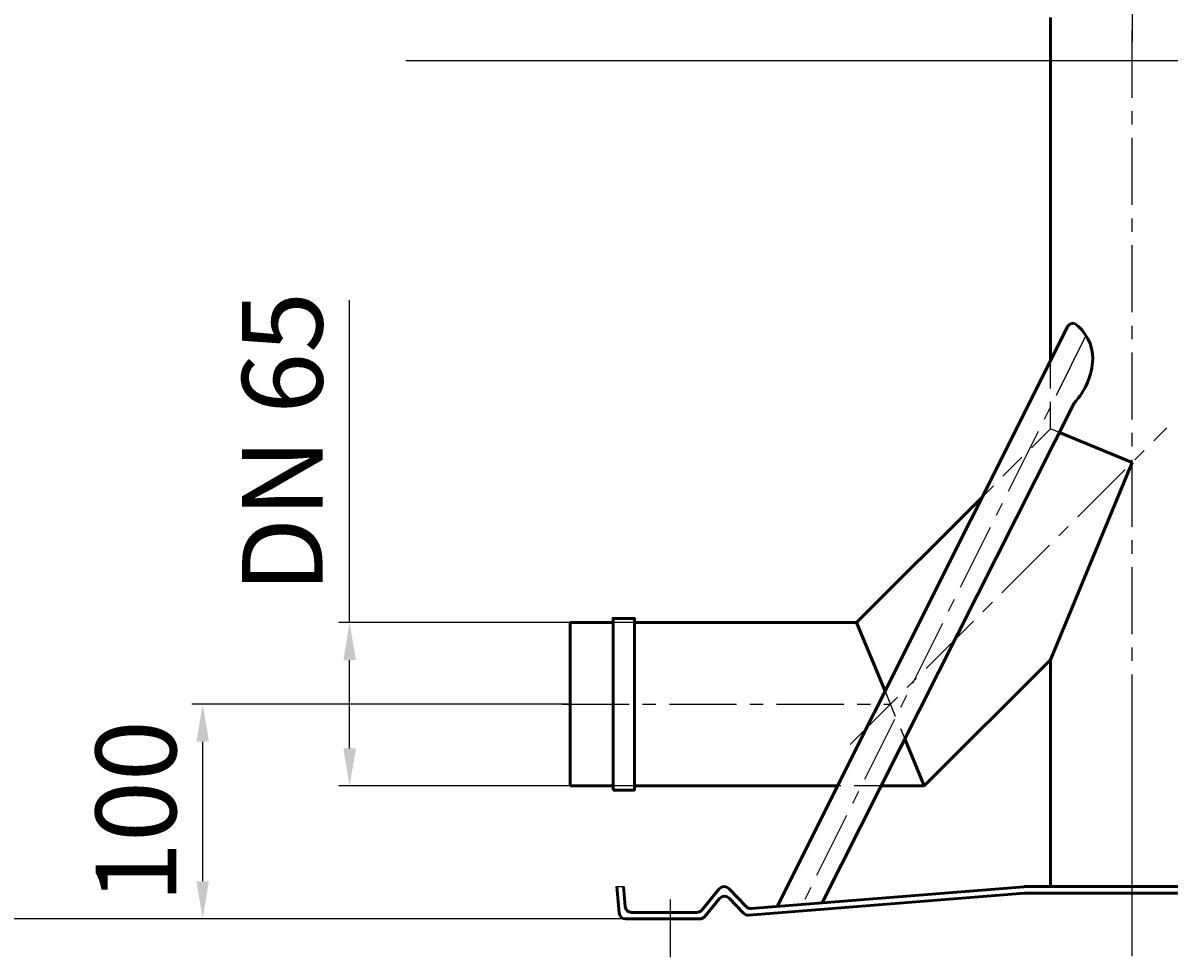
# Model space of a CAD drawing. Units: millimetres. Extents: x -4193 to -1194, y 170 to 2966.
# Drawn here: x -2966 to -2432, y 958 to 1393 of the extents above; entities that cross this region are included whole.
import ezdxf

# ---------------------------------------------------------------- set-up
doc = ezdxf.new("R2010")
doc.units = ezdxf.units.MM
doc.header["$LTSCALE"] = 25
doc.linetypes.add('CENTER', pattern=[2, 1.25, -0.25, 0.25, -0.25])
doc.linetypes.add('DASHED', pattern=[0.75, 0.5, -0.25])
doc.layers.get('0').update_dxf_attribs({"linetype": 'CONTINUOUS'})
doc.layers.get('Defpoints').update_dxf_attribs({"linetype": 'CONTINUOUS'})
for name, color, linetype, lineweight in [('AM_0', 7, 'CONTINUOUS', 50), ('AM_2 ( Kontur 0.25)', 5, 'CONTINUOUS', 25), ('AM_3 ( Verdeckt )', 6, 'DASHED', 25), ('AM_5 ( Bemassung)', 3, 'CONTINUOUS', 25), ('AM_7', 4, 'CONTINUOUS', 25), ('AM_7 (Mittellinie)', 4, 'CENTER', 25)]:
    doc.layers.add(name, color=color, linetype=linetype, lineweight=lineweight)
doc.styles.get("Standard").update_dxf_attribs({"font": 'ARIALUNI.TTF', "height": 37.5})
doc.dimstyles.new('AM_DIN$0', dxfattribs={"dimtxt": 3.5, "dimasz": 4, "dimexe": 1, "dimexo": 0, "dimgap": 1.5, "dimtad": 1, "dimdsep": 46, "dimtxsty": 'Standard', "dimcen": 0, "dimclrd": 256, "dimclre": 256, "dimclrt": 2, "dimadec": 0, "dimazin": 2, "dimtp": 0.1, "dimtm": 0.1, "dimtfac": 0.71, "dimtmove": 0, "dimatfit": 3, "dimfxl": 1, "dimlwd": -1, "dimlwe": -1, "dimarcsym": 0})

# ---------------------------------------------------------------- blocks, each defined once
blk = doc.blocks.new('*D1')
at = {"layer": 'AM_5 ( Bemassung)'}
for p, q in [((-2710.75, 1075.52), (-2886.93, 1075.52)), ((-2881.93, 993.02), (-2881.93, 1058.02)), ((-2684.85, 975.52), (-2886.93, 975.52))]:
    blk.add_line(p, q, dxfattribs=at)
for points in [[(-2884.85, 1058.02), (-2879.02, 1058.02), (-2881.93, 1075.52)], [(-2884.85, 993.02), (-2879.02, 993.02), (-2881.93, 975.52)]]:
    blk.add_solid(points, dxfattribs=at)
at = {"layer": 'Defpoints', "color": 0}
for p in [(-2881.93, 1075.52), (-2710.75, 1075.52), (-2684.85, 975.52)]:
    blk.add_point(p, dxfattribs=at)
at = {"layer": 'AM_5 ( Bemassung)', "color": 2, "insert": (-2908.18, 1025.52), "char_height": 37.5, "attachment_point": 5, "rotation": 90}
blk.add_mtext('100', dxfattribs=at)
blk = doc.blocks.new('*D14')
at = {"layer": 'AM_5 ( Bemassung)'}
for p, q in [((-2448.91, 1520.02), (-3929.96, 1520.02)), ((-3924.96, 1502.52), (-3924.96, 993.02)), ((-2684.85, 975.52), (-3929.96, 975.52))]:
    blk.add_line(p, q, dxfattribs=at)
for points in [[(-3927.88, 1502.52), (-3922.04, 1502.52), (-3924.96, 1520.02)], [(-3927.88, 993.02), (-3922.04, 993.02), (-3924.96, 975.52)]]:
    blk.add_solid(points, dxfattribs=at)
at = {"layer": 'Defpoints', "color": 0}
for p in [(-2448.91, 1520.02), (-3924.96, 975.52), (-2684.85, 975.52)]:
    blk.add_point(p, dxfattribs=at)
at = {"layer": 'AM_5 ( Bemassung)', "color": 2, "insert": (-3951.21, 1247.77), "char_height": 37.5, "attachment_point": 5, "rotation": 90}
blk.add_mtext('545', dxfattribs=at)
blk = doc.blocks.new('*D15')
at = {"layer": 'AM_5 ( Bemassung)'}
for p, q in [((-2448.91, 2774.02), (-4146.74, 2774.02)), ((-4141.74, 2756.52), (-4141.74, 993.02)), ((-2684.85, 975.52), (-4146.74, 975.52))]:
    blk.add_line(p, q, dxfattribs=at)
for points in [[(-4144.66, 2756.52), (-4138.83, 2756.52), (-4141.74, 2774.02)], [(-4144.66, 993.02), (-4138.83, 993.02), (-4141.74, 975.52)]]:
    blk.add_solid(points, dxfattribs=at)
at = {"layer": 'Defpoints', "color": 0}
for p in [(-2448.91, 2774.02), (-4141.74, 975.52), (-2684.85, 975.52)]:
    blk.add_point(p, dxfattribs=at)
at = {"layer": 'AM_5 ( Bemassung)', "color": 2, "insert": (-4167.99, 1874.77), "char_height": 37.5, "attachment_point": 5, "rotation": 90}
blk.add_mtext('1800', dxfattribs=at)
blk = doc.blocks.new('*D16')
at = {"layer": 'AM_5 ( Bemassung)'}
for p, q in [((-2813.46, 1113.57), (-2813.46, 1263.87)), ((-2710.75, 1113.57), (-2818.46, 1113.57)), ((-2813.46, 1054.97), (-2813.46, 1096.07)), ((-2710.75, 1037.47), (-2818.46, 1037.47))]:
    blk.add_line(p, q, dxfattribs=at)
for points in [[(-2816.38, 1096.07), (-2810.54, 1096.07), (-2813.46, 1113.57)], [(-2816.38, 1054.97), (-2810.54, 1054.97), (-2813.46, 1037.47)]]:
    blk.add_solid(points, dxfattribs=at)
at = {"layer": 'Defpoints', "color": 0}
for p in [(-2813.46, 1113.57), (-2710.75, 1113.57), (-2710.75, 1037.47)]:
    blk.add_point(p, dxfattribs=at)
at = {"layer": 'AM_5 ( Bemassung)', "color": 2, "insert": (-2839.97, 1197.47), "char_height": 37.5, "attachment_point": 5, "rotation": 90}
blk.add_mtext('DN 65', dxfattribs=at)

msp = doc.modelspace()

# ---------------------------------------------------------------- linework, layer by layer
msp.add_line((-2688.91, 990.52), (-2685.898, 990.52))
at = {"layer": 'AM_0'}
for p, q in [((-2486.96, 1235.485), (-2486.96, 1395.52)), ((-2478.857, 1251.673), (-2614.19, 981.307)), ((-2475.815, 1215.897), (-2593.35, 982.974)), ((-2448.91, 1188.119), (-2482.757, 1202.139)), ((-2486.96, 1096.258), (-2448.91, 1188.119)), ((-2518.635, 1172.204), (-2577.27, 1113.57)), ((-2690.748, 1113.57), (-2710.748, 1113.57)), ((-2710.748, 1113.57), (-2710.748, 1037.47)), ((-2680.748, 1113.57), (-2577.27, 1113.57)), ((-2577.27, 1113.57), (-2564.01, 1081.557)), ((-2545.748, 1037.47), (-2486.96, 1096.258)), ((-2486.96, 1096.258), (-2486.96, 990.52)), ((-2554.811, 1059.349), (-2545.748, 1037.47)), ((-2710.748, 1037.47), (-2690.748, 1037.47)), ((-2586.077, 1037.47), (-2680.748, 1037.47)), ((-2545.748, 1037.47), (-2565.913, 1037.47)), ((-2410.838, 990.52), (-2486.938, 990.52))]:
    msp.add_line(p, q, dxfattribs=at)
msp.add_lwpolyline([(-2690.748, 1035.52), (-2680.748, 1035.52), (-2680.748, 1115.52), (-2690.748, 1115.52)], close=True, dxfattribs=at)
for points in [[(-2688.91, 990.52), (-2687.837, 978.258, 0.3888787), (-2684.849, 975.52), (-2650.315, 975.52, 0.2225849), (-2648.01, 976.599), (-2641.055, 984.946, -0.4468909), (-2636.588, 985.105), (-2629.895, 978.144, 0.2248886), (-2627.493, 977.233), (-2499.029, 987.51, -0.0199601), (-2498.79, 987.52), (-2448.91, 987.52)], [(-2685.898, 990.52), (-2685.088, 981.258, 0.3888787), (-2682.1, 978.52), (-2651.72, 978.52, 0.2225849), (-2649.416, 979.599), (-2641.215, 989.44, -0.4468909), (-2636.747, 989.599), (-2628.718, 981.248, 0.2248886), (-2626.316, 980.337), (-2499.149, 990.51, -0.0199601), (-2498.91, 990.52), (-2448.91, 990.52)], [(-2208.91, 990.52), (-2209.983, 978.258, -0.3888787), (-2212.971, 975.52), (-2247.505, 975.52, -0.2225849), (-2249.809, 976.599), (-2256.765, 984.946, 0.4468909), (-2261.232, 985.105), (-2267.925, 978.144, -0.2248886), (-2270.327, 977.233), (-2398.79, 987.51, 0.0199601), (-2399.03, 987.52), (-2448.91, 987.52)], [(-2211.921, 990.52), (-2212.732, 981.258, -0.3888787), (-2215.72, 978.52), (-2246.1, 978.52, -0.2225849), (-2248.404, 979.599), (-2256.605, 989.44, 0.4468909), (-2261.072, 989.599), (-2269.102, 981.248, -0.2248886), (-2271.504, 980.337), (-2398.671, 990.51, 0.0199601), (-2398.91, 990.52), (-2448.91, 990.52)]]:
    msp.add_lwpolyline(points, format="xyb", dxfattribs=at)
for centre, radius, start, end in [((-2476.125, 1249.644), 3.403, 84.76805, 143.39578), ((-2487.35, 1236.523), 20.14, 359.7456, 55.05859), ((-2500.028, 1238.113), 32.861, 317.46193, 357.06908)]:
    msp.add_arc(centre, radius, start, end, dxfattribs=at)
at = {"layer": 'AM_2 ( Kontur 0.25)'}
msp.add_line((-2787.272, 1375.52), (-2166.906, 1375.52), dxfattribs=at)
at = {"layer": 'AM_3 ( Verdeckt )'}
for p, q in [((-2486.96, 1203.88), (-2486.96, 1235.485)), ((-2486.96, 1203.88), (-2518.635, 1172.204)), ((-2482.757, 1202.139), (-2486.96, 1203.88)), ((-2680.748, 1113.57), (-2690.748, 1113.57)), ((-2564.01, 1081.557), (-2554.811, 1059.349)), ((-2680.748, 1037.47), (-2690.748, 1037.47)), ((-2565.913, 1037.47), (-2586.077, 1037.47))]:
    msp.add_line(p, q, dxfattribs=at)
at = {"layer": 'AM_7'}
msp.add_line((-2448.91, 1465.07), (-2448.91, 1384.346), dxfattribs=at)
at = {"layer": 'AM_7 (Mittellinie)'}
for p, q in [((-2448.91, 958.186), (-2448.91, 1390.52)), ((-2470.37, 1247.354), (-2602.54, 982.239)), ((-2580.248, 1056.781), (-2432.685, 1204.343)), ((-2714.492, 1075.52), (-2561.509, 1075.52)), ((-2448.91, 988.227), (-2448.91, 1058.227)), ((-2663.91, 957.701), (-2663.91, 984.52))]:
    msp.add_line(p, q, dxfattribs=at)

# ---------------------------------------------------------------- dimensions: what is measured, and where the dimension line sits
at = {"layer": 'AM_5 ( Bemassung)'}
for base, p1, p2, text, picture, middle in [((-4141.742, 975.52), (-2448.91, 2774.02), (-2684.849, 975.52), '1800', '*D15', (-4167.992, 1874.77)), ((-3924.961, 975.52), (-2448.91, 1520.02), (-2684.849, 975.52), '545', '*D14', (-3951.211, 1247.77)), ((-2813.459, 1113.57), (-2710.748, 1037.47), (-2710.748, 1113.57), 'DN 65', '*D16', (-2839.97, 1197.471))]:
    dim = msp.add_linear_dim(base=base, p1=p1, p2=p2, angle=90, text=text, dimstyle='AM_DIN$0', dxfattribs=at)
    dim.commit()
    dim.dimension.update_dxf_attribs({"geometry": picture, "text_midpoint": middle})
dim = msp.add_linear_dim(base=(-2881.934, 1075.52), p1=(-2684.849, 975.52), p2=(-2710.748, 1075.52), angle=90, dimstyle='AM_DIN$0', dxfattribs=at)
dim.commit()
dim.dimension.update_dxf_attribs({"geometry": '*D1', "text_midpoint": (-2908.184, 1025.52)})

doc.saveas('drawing.dxf')
